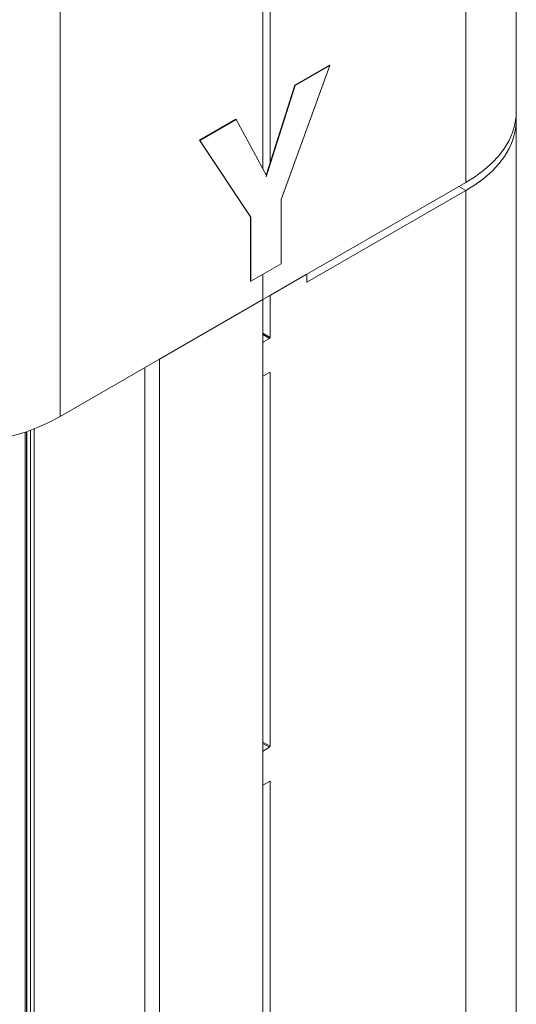
# Paper-space layout 'SIGNAGE' of a CAD drawing. Units: inches. Extents: x 0.3 to 21.8, y 0.2 to 16.9.
# Drawn here: x 18.2 to 18.7, y 8 to 9 of the extents above; entities that cross this region are included whole.
import ezdxf

# ---------------------------------------------------------------- set-up
doc = ezdxf.new("R2010")
doc.units = ezdxf.units.IN
doc.header["$MEASUREMENT"] = 0

psp = doc.layouts.new('SIGNAGE')

# ---------------------------------------------------------------- linework, layer by layer
at = {"color": 7, "linetype": 'Continuous', "lineweight": 15}
for p, q in [((18.70053, 8.86489), (18.70053, 13.19571)), ((18.45468, 8.98691), (18.45468, 8.81356)), ((18.44761, 8.983), (18.44761, 8.80809)), ((18.51424, 8.91155), (18.46585, 8.7775)), ((18.47936, 8.89176), (18.51395, 8.91172)), ((18.47966, 8.89159), (18.51424, 8.91155)), ((18.51424, 8.91155), (18.51395, 8.91172)), ((18.45086, 8.80033), (18.47966, 8.89159)), ((18.45098, 8.80183), (18.47936, 8.89176)), ((18.47966, 8.89159), (18.47936, 8.89176)), ((18.38425, 8.83685), (18.42058, 8.85782)), ((18.38455, 8.83668), (18.42087, 8.85765)), ((18.42087, 8.85765), (18.42058, 8.85782)), ((18.42087, 8.85765), (18.45112, 8.80158)), ((18.70053, 5.52218), (18.70053, 8.85673)), ((18.38455, 8.83668), (18.38425, 8.83685)), ((18.43534, 8.76022), (18.38425, 8.83685)), ((18.43563, 8.76005), (18.38455, 8.83668)), ((18.45112, 8.80158), (18.45086, 8.80033)), ((18.4482, 8.67814), (18.6502, 8.79475)), ((18.4921, 8.69531), (18.6502, 8.78658)), ((18.6502, 8.78658), (18.6502, 5.45203)), ((18.46585, 8.7775), (18.46585, 8.7135)), ((18.43563, 8.76005), (18.43534, 8.76022)), ((18.43534, 8.69623), (18.43534, 8.76022)), ((18.43563, 8.69606), (18.43563, 8.76005)), ((18.46585, 8.7135), (18.43563, 8.69606)), ((18.44761, 8.70297), (18.44761, 8.6778)), ((18.44761, 8.67848), (18.44761, 8.70297)), ((18.45527, 8.68222), (18.49092, 8.7028)), ((18.49134, 8.70284), (18.49117, 8.70294)), ((18.49151, 8.70246), (18.49151, 8.69566)), ((18.43563, 8.69606), (18.43534, 8.69623)), ((18.45468, 8.6812), (18.45468, 8.64003)), ((18.24503, 8.56085), (18.44761, 8.6778)), ((18.34449, 8.61827), (18.44761, 8.6778)), ((18.44761, 8.6782), (18.44778, 8.6781)), ((18.44761, 8.6778), (18.44761, 5.33508)), ((18.44761, 8.60193), (18.44761, 8.63459)), ((18.4482, 8.63561), (18.45409, 8.63901)), ((18.34449, 8.61827), (18.34449, 7.78963)), ((18.32976, 8.60976), (18.32976, 7.79813)), ((18.44761, 8.60165), (18.44778, 8.60155)), ((18.45409, 8.60499), (18.4482, 8.60159)), ((18.45468, 8.60465), (18.45468, 8.23176)), ((18.21031, 7.91629), (18.21031, 8.54538)), ((18.21173, 7.91711), (18.21173, 8.54586)), ((18.21206, 8.54597), (18.21206, 7.9173)), ((18.21559, 8.54723), (18.21559, 7.91934)), ((18.21927, 8.54862), (18.21927, 7.92147)), ((18.4482, 8.22734), (18.45409, 8.23074)), ((18.44761, 8.19366), (18.44761, 8.22632)), ((18.44761, 8.19337), (18.44778, 8.19328)), ((18.45409, 8.19672), (18.4482, 8.19332)), ((18.45468, 8.19638), (18.45468, 7.82349))]:
    psp.add_line(p, q, dxfattribs=at)
at = {"color": 8, "linetype": 'Continuous', "lineweight": 15}
for p, q in [((18.6502, 13.14555), (18.6502, 8.79475)), ((18.24503, 12.91171), (18.24503, 8.56085)), ((18.6502, 8.78658), (18.64313, 8.79067)), ((18.49151, 8.69566), (18.4921, 8.69531)), ((18.45409, 8.68154), (18.45468, 8.6812)), ((18.44761, 8.64411), (18.45468, 8.64003)), ((18.45409, 8.63901), (18.44761, 8.64275)), ((18.44761, 8.63595), (18.4482, 8.63561)), ((18.45468, 8.60465), (18.45409, 8.60499)), ((18.44761, 8.23584), (18.45468, 8.23176)), ((18.45409, 8.23074), (18.44761, 8.23448)), ((18.44761, 8.22768), (18.4482, 8.22734)), ((18.45468, 8.19638), (18.45409, 8.19672))]:
    psp.add_line(p, q, dxfattribs=at)
at = {"color": 7, "linetype": 'Continuous', "lineweight": 15, "flags": 128}
for points in [[(18.6502, 8.79475), (18.65982, 8.80078), (18.66854, 8.80725), (18.67631, 8.81411), (18.68307, 8.82132), (18.68877, 8.82883), (18.69338, 8.83659), (18.69687, 8.84453), (18.69921, 8.85262), (18.70038, 8.86079), (18.70053, 8.86489)], [(18.6502, 8.78658), (18.65982, 8.79261), (18.66854, 8.79908), (18.67631, 8.80595), (18.68307, 8.81316), (18.68877, 8.82067), (18.69338, 8.82842), (18.69687, 8.83637), (18.69921, 8.84446), (18.70038, 8.85263), (18.70038, 8.86081)], [(18.00202, 8.56085), (18.01247, 8.55529), (18.02367, 8.55026), (18.03556, 8.54577), (18.04805, 8.54187), (18.06106, 8.53858), (18.07449, 8.53592), (18.08826, 8.5339), (18.10227, 8.53255), (18.11642, 8.53188), (18.13062, 8.53188), (18.14478, 8.53255), (18.15878, 8.5339), (18.17255, 8.53592), (18.18598, 8.53858), (18.19899, 8.54187), (18.21148, 8.54577), (18.22337, 8.55026), (18.23458, 8.55529), (18.24503, 8.56085)]]:
    psp.add_lwpolyline(points, dxfattribs=at)
at = {"color": 7, "linetype": 'Continuous', "lineweight": 15}
for centre, radius, start, end in [((18.49115, 8.70252), 0.000364, 350.80228, 129.21972), ((18.49187, 8.6956), 0.000364, 170.76152, 309.2139), ((18.45596, 8.68114), 0.00128, 122.59967, 177.38935), ((18.44797, 8.67842), 0.000364, 170.80895, 309.16663), ((18.44889, 8.63453), 0.00128, 122.59864, 177.40592), ((18.4534, 8.64009), 0.00128, 302.60574, 357.39884), ((18.44797, 8.60187), 0.000364, 170.76133, 309.21425), ((18.45432, 8.60471), 0.000364, 350.76127, 129.21424), ((18.4534, 8.23182), 0.00128, 302.62446, 357.38012), ((18.44889, 8.22626), 0.00128, 122.59965, 177.38938), ((18.44797, 8.1936), 0.000364, 170.76133, 309.21425), ((18.45432, 8.19644), 0.000364, 350.76127, 129.21424)]:
    psp.add_arc(centre, radius, start, end, dxfattribs=at)

doc.saveas('drawing.dxf')
